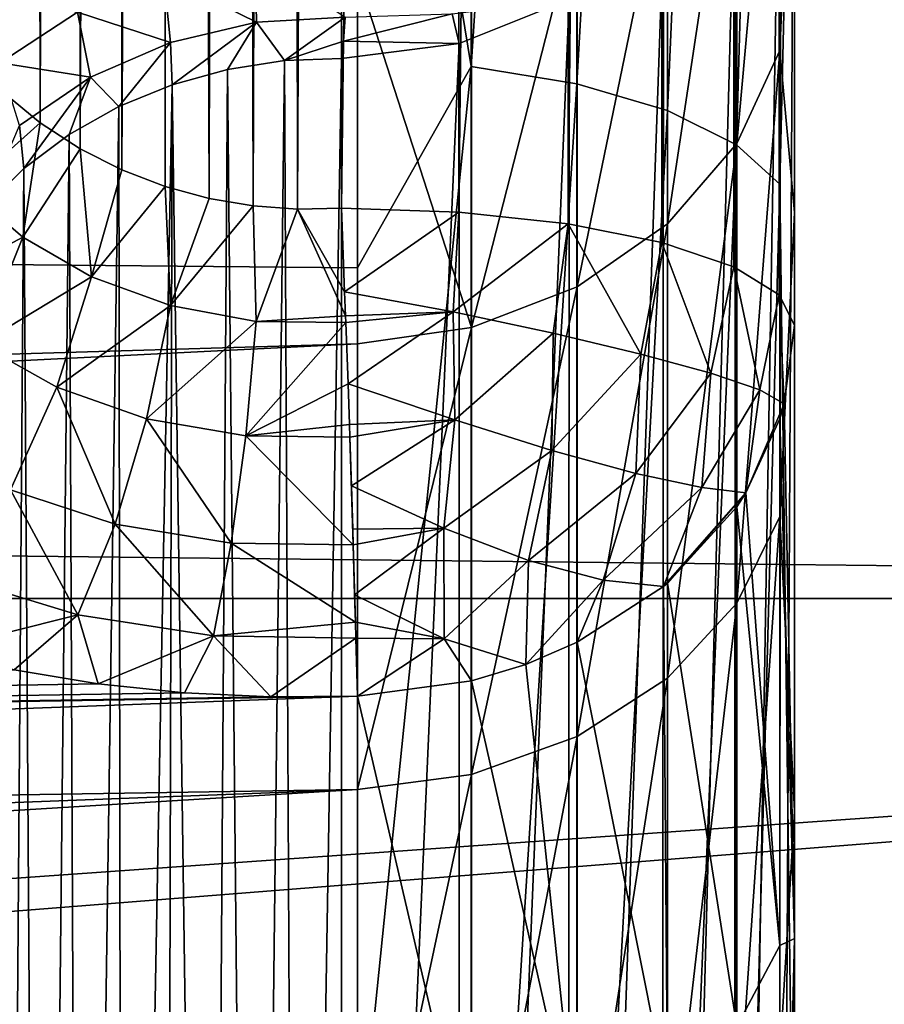
# Model space of a CAD drawing. Units: millimetres. Extents: x -28 to 250, y -1 to 508.
# Drawn here: x 81 to 82, y 60 to 61 of the extents above; entities that cross this region are included whole.
import ezdxf

# ---------------------------------------------------------------- set-up
doc = ezdxf.new("R2010")
doc.units = ezdxf.units.MM
doc.header["$LTSCALE"] = 65.185185
for name, color, linetype in [('147', 7, 'CONTINUOUS'), ('149', 7, 'CONTINUOUS'), ('150', 7, 'CONTINUOUS'), ('153', 7, 'CONTINUOUS'), ('157', 7, 'CONTINUOUS'), ('158', 7, 'CONTINUOUS'), ('189', 7, 'CONTINUOUS'), ('190', 7, 'CONTINUOUS'), ('197', 7, 'CONTINUOUS'), ('199', 7, 'CONTINUOUS'), ('216', 7, 'CONTINUOUS'), ('223', 7, 'CONTINUOUS'), ('224', 7, 'CONTINUOUS'), ('234', 7, 'CONTINUOUS'), ('235', 7, 'CONTINUOUS'), ('236', 7, 'CONTINUOUS'), ('240', 7, 'CONTINUOUS'), ('254', 7, 'CONTINUOUS')]:
    doc.layers.add(name, color=color, linetype=linetype)

msp = doc.modelspace()

# ---------------------------------------------------------------- linework, layer by layer
at = {"layer": '147', "color": 7, "linetype": 'CONTINUOUS', "true_color": 0xc8c8c8}
for points in [[(58.2162, 63.1409, -20.291), (85.7087, 63.0066, -20.3514), (59.2206, 61.116, -21.0917), (58.2162, 63.1409, -20.291)], [(85.7087, 63.0066, -20.3514), (85.7087, 60.8323, -21.186), (59.2206, 61.116, -21.0917), (85.7087, 63.0066, -20.3514)], [(59.2206, 61.116, -21.0917), (85.7087, 60.8323, -21.186), (60.2017, 59.0313, -21.6886), (59.2206, 61.116, -21.0917)], [(85.7087, 60.8323, -21.186), (85.7087, 58.5827, -21.7888), (60.2017, 59.0313, -21.6886), (85.7087, 60.8323, -21.186)]]:
    msp.add_3dface(points, dxfattribs=at)
at = {"layer": '149', "color": 7, "linetype": 'CONTINUOUS', "true_color": 0xc8c8c8}
for points in [[(82.2, 61.2583, 4.8215), (82.2, 60.5976, 5.6934), (82.2, 71.0748, 9.8582), (82.2, 61.2583, 4.8215)], [(82.2, 71.0748, 9.8582), (82.2, 60.5976, 5.6934), (82.2, 69.9371, 11.6083), (82.2, 71.0748, 9.8582)], [(82.2, 61.8047, 3.8751), (82.2, 61.2583, 4.8215), (82.2, 71.0748, 9.8582), (82.2, 61.8047, 3.8751)], [(82.2, 59.834, 6.4756), (82.2, 58.9856, 7.1521), (82.2, 69.9371, 11.6083), (82.2, 59.834, 6.4756)], [(82.2, 69.9371, 11.6083), (82.2, 58.9856, 7.1521), (82.2, 68.6221, 13.2278), (82.2, 69.9371, 11.6083)], [(82.2, 60.5976, 5.6934), (82.2, 59.834, 6.4756), (82.2, 69.9371, 11.6083), (82.2, 60.5976, 5.6934)], [(82.2, 58.9856, 7.1521), (82.2, 61.9111, 18.0702), (82.2, 68.6221, 13.2278), (82.2, 58.9856, 7.1521)]]:
    msp.add_3dface(points, dxfattribs=at)
at = {"layer": '150', "color": 7, "linetype": 'CONTINUOUS', "true_color": 0xc8c8c8}
for points in [[(60.7, 61.3921, -19.6646), (81.7174, 62.1851, -18.5454), (60.7, 63.3516, -18.8062), (60.7, 61.3921, -19.6646)], [(81.7174, 61.1971, -18.9535), (81.7174, 62.1851, -18.5454), (60.7, 61.3921, -19.6646), (81.7174, 61.1971, -18.9535)], [(81.7174, 60.1889, -19.309), (81.7174, 61.1971, -18.9535), (60.7, 61.3921, -19.6646), (81.7174, 60.1889, -19.309)], [(60.7, 59.3556, -20.3191), (81.7174, 60.1889, -19.309), (60.7, 61.3921, -19.6646), (60.7, 59.3556, -20.3191)]]:
    msp.add_3dface(points, dxfattribs=at)
at = {"layer": '153', "color": 7, "linetype": 'CONTINUOUS', "true_color": 0xc8c8c8}
for points in [[(57.2, 63.0067, 20.3013), (57.2, 60.8321, 21.1361), (85.7087, 63.0066, 20.3014), (57.2, 63.0067, 20.3013)], [(85.7087, 63.0066, 20.3014), (57.2, 60.8321, 21.1361), (85.7087, 60.8323, 21.136), (85.7087, 63.0066, 20.3014)], [(57.2, 60.8321, 21.1361), (57.2, 58.583, 21.7387), (85.7087, 60.8323, 21.136), (57.2, 60.8321, 21.1361)], [(85.7087, 60.8323, 21.136), (57.2, 58.583, 21.7387), (85.7087, 58.5827, 21.7388), (85.7087, 60.8323, 21.136)]]:
    msp.add_3dface(points, dxfattribs=at)
at = {"layer": '157', "color": 7, "linetype": 'CONTINUOUS', "true_color": 0xc8c8c8}
for points in [[(81.7174, 61.5205, 3.3039), (81.7174, 61.8378, 2.4613), (67.4826, 61.1491, 2.9064), (81.7174, 61.5205, 3.3039)], [(67.4826, 61.1491, 2.9064), (81.7174, 61.8378, 2.4613), (67.4826, 61.3324, 2.4087), (67.4826, 61.1491, 2.9064)], [(67.4826, 61.3324, 2.4087), (81.7174, 61.8378, 2.4613), (67.4826, 61.4813, 1.8997), (67.4826, 61.3324, 2.4087)], [(81.7174, 61.1135, 4.107), (81.7174, 61.5205, 3.3039), (67.4826, 60.683, 3.8584), (81.7174, 61.1135, 4.107)], [(67.4826, 60.683, 3.8584), (81.7174, 61.5205, 3.3039), (67.4826, 60.9323, 3.3904), (67.4826, 60.683, 3.8584)], [(67.4826, 60.9323, 3.3904), (81.7174, 61.5205, 3.3039), (67.4826, 61.1491, 2.9064), (67.4826, 60.9323, 3.3904)], [(81.3387, 60.7538, -4.7019), (81.4315, 60.7384, -4.7299), (67.4826, 60.4993, -4.2105), (81.3387, 60.7538, -4.7019)], [(81.4315, 60.7384, -4.7299), (81.5266, 60.7285, -4.75), (67.4826, 60.4993, -4.2105), (81.4315, 60.7384, -4.7299)], [(81.5266, 60.7285, -4.75), (81.6219, 60.7238, -4.7624), (67.4826, 60.4993, -4.2105), (81.5266, 60.7285, -4.75)], [(81.7174, 60.7246, -4.7672), (81.7174, 60.0829, -5.5714), (67.4826, 60.1984, -4.6473), (81.7174, 60.7246, -4.7672)], [(81.6219, 60.7238, -4.7624), (81.7174, 60.7246, -4.7672), (67.4826, 60.4993, -4.2105), (81.6219, 60.7238, -4.7624)], [(67.4826, 60.4993, -4.2105), (81.7174, 60.7246, -4.7672), (67.4826, 60.1984, -4.6473), (67.4826, 60.4993, -4.2105)]]:
    msp.add_3dface(points, dxfattribs=at)
at = {"layer": '158', "color": 7, "linetype": 'CONTINUOUS', "true_color": 0xc8c8c8}
for points in [[(81.7174, 61.1135, 4.107), (67.4826, 60.683, 3.8584), (67.4826, 60.4023, 4.3084), (81.7174, 61.1135, 4.107)], [(81.7174, 60.6215, 4.861), (81.7174, 61.1135, 4.107), (67.4826, 60.4023, 4.3084), (81.7174, 60.6215, 4.861)], [(81.7174, 60.0504, 5.5571), (81.7174, 60.6215, 4.861), (67.4826, 59.7522, 5.1457), (81.7174, 60.0504, 5.5571)], [(67.4826, 59.7522, 5.1457), (81.7174, 60.6215, 4.861), (67.4826, 60.0915, 4.7381), (67.4826, 59.7522, 5.1457)], [(67.4826, 60.0915, 4.7381), (81.7174, 60.6215, 4.861), (67.4826, 60.4023, 4.3084), (67.4826, 60.0915, 4.7381)]]:
    msp.add_3dface(points, dxfattribs=at)
at = {"layer": '189', "color": 7, "linetype": 'CONTINUOUS', "true_color": 0xc8c8c8}
for points in [[(81.6369, 61.4258, 18.2061), (81.6027, 58.4934, 7.2838), (81.5741, 61.4162, 18.2171), (81.6369, 61.4258, 18.2061)], [(81.6515, 58.4999, 7.2803), (81.6027, 58.4934, 7.2838), (81.6369, 61.4258, 18.2061), (81.6515, 58.4999, 7.2803)], [(81.7, 61.4282, 18.1996), (81.6515, 58.4999, 7.2803), (81.6369, 61.4258, 18.2061), (81.7, 61.4282, 18.1996)], [(81.7, 58.5027, 7.2815), (81.6515, 58.4999, 7.2803), (81.7, 61.4282, 18.1996), (81.7, 58.5027, 7.2815)], [(81.5741, 61.4162, 18.2171), (81.554, 58.4829, 7.2919), (81.5129, 61.3993, 18.2324), (81.5741, 61.4162, 18.2171)], [(81.6027, 58.4934, 7.2838), (81.554, 58.4829, 7.2919), (81.5741, 61.4162, 18.2171), (81.6027, 58.4934, 7.2838)], [(81.5129, 61.3993, 18.2324), (81.4581, 58.4493, 7.3233), (81.4543, 61.3753, 18.2518), (81.5129, 61.3993, 18.2324)], [(81.5057, 58.4683, 7.3051), (81.4581, 58.4493, 7.3233), (81.5129, 61.3993, 18.2324), (81.5057, 58.4683, 7.3051)], [(81.554, 58.4829, 7.2919), (81.5057, 58.4683, 7.3051), (81.5129, 61.3993, 18.2324), (81.554, 58.4829, 7.2919)], [(81.4543, 61.3753, 18.2518), (81.412, 58.4256, 7.3467), (81.3995, 61.3444, 18.2749), (81.4543, 61.3753, 18.2518)], [(81.4581, 58.4493, 7.3233), (81.412, 58.4256, 7.3467), (81.4543, 61.3753, 18.2518), (81.4581, 58.4493, 7.3233)], [(81.3995, 61.3444, 18.2749), (81.3681, 58.3972, 7.3752), (81.3495, 61.3069, 18.3011), (81.3995, 61.3444, 18.2749)], [(81.412, 58.4256, 7.3467), (81.3681, 58.3972, 7.3752), (81.3995, 61.3444, 18.2749), (81.412, 58.4256, 7.3467)], [(81.3495, 61.3069, 18.3011), (81.3273, 58.364, 7.4083), (81.3054, 61.2634, 18.3298), (81.3495, 61.3069, 18.3011)], [(81.3681, 58.3972, 7.3752), (81.3273, 58.364, 7.4083), (81.3495, 61.3069, 18.3011), (81.3681, 58.3972, 7.3752)]]:
    msp.add_3dface(points, dxfattribs=at)
at = {"layer": '190', "color": 7, "linetype": 'CONTINUOUS', "true_color": 0xc8c8c8}
for points in [[(81.3495, 72.2828, -7.3751), (81.3268, 61.3905, -4.4319), (81.3054, 72.3115, -7.3317), (81.3495, 72.2828, -7.3751)], [(81.3675, 61.3573, -4.4651), (81.3268, 61.3905, -4.4319), (81.3495, 72.2828, -7.3751), (81.3675, 61.3573, -4.4651)], [(81.3994, 72.2566, -7.4127), (81.3675, 61.3573, -4.4651), (81.3495, 72.2828, -7.3751), (81.3994, 72.2566, -7.4127)], [(81.4114, 61.3287, -4.4936), (81.3675, 61.3573, -4.4651), (81.3994, 72.2566, -7.4127), (81.4114, 61.3287, -4.4936)], [(81.4543, 72.2335, -7.4436), (81.4114, 61.3287, -4.4936), (81.3994, 72.2566, -7.4127), (81.4543, 72.2335, -7.4436)], [(81.4575, 61.3053, -4.5173), (81.4114, 61.3287, -4.4936), (81.4543, 72.2335, -7.4436), (81.4575, 61.3053, -4.5173)], [(81.5129, 72.2141, -7.4676), (81.4575, 61.3053, -4.5173), (81.4543, 72.2335, -7.4436), (81.5129, 72.2141, -7.4676)], [(81.5052, 61.2869, -4.5364), (81.4575, 61.3053, -4.5173), (81.5129, 72.2141, -7.4676), (81.5052, 61.2869, -4.5364)], [(81.5538, 61.2737, -4.5511), (81.5052, 61.2869, -4.5364), (81.5129, 72.2141, -7.4676), (81.5538, 61.2737, -4.5511)], [(81.5741, 72.1988, -7.4845), (81.5538, 61.2737, -4.5511), (81.5129, 72.2141, -7.4676), (81.5741, 72.1988, -7.4845)], [(81.6026, 61.2655, -4.5616), (81.5538, 61.2737, -4.5511), (81.5741, 72.1988, -7.4845), (81.6026, 61.2655, -4.5616)], [(81.6369, 72.1878, -7.4941), (81.6026, 61.2655, -4.5616), (81.5741, 72.1988, -7.4845), (81.6369, 72.1878, -7.4941)], [(81.6515, 61.262, -4.5682), (81.6026, 61.2655, -4.5616), (81.6369, 72.1878, -7.4941), (81.6515, 61.262, -4.5682)], [(81.7, 72.1813, -7.4965), (81.6515, 61.262, -4.5682), (81.6369, 72.1878, -7.4941), (81.7, 72.1813, -7.4965)], [(81.7, 61.2632, -4.571), (81.6515, 61.262, -4.5682), (81.7, 72.1813, -7.4965), (81.7, 61.2632, -4.571)]]:
    msp.add_3dface(points, dxfattribs=at)
at = {"layer": '197', "color": 7, "linetype": 'CONTINUOUS', "true_color": 0xc8c8c8}
for points in [[(82.2, 61.9111, 18.0702), (82.2, 58.9856, 7.1521), (82.183, 58.8606, 7.1856), (82.2, 61.9111, 18.0702)], [(82.2, 61.9111, 18.0702), (82.183, 58.8606, 7.1856), (82.1842, 61.7907, 18.1025), (82.2, 61.9111, 18.0702)], [(82.183, 58.8606, 7.1856), (82.133, 58.7441, 7.2168), (82.1842, 61.7907, 18.1025), (82.183, 58.8606, 7.1856)], [(82.1842, 61.7907, 18.1025), (82.133, 58.7441, 7.2168), (82.1349, 61.6728, 18.1341), (82.1842, 61.7907, 18.1025)], [(82.133, 58.7441, 7.2168), (82.0536, 58.6441, 7.2436), (82.1349, 61.6728, 18.1341), (82.133, 58.7441, 7.2168)], [(82.1349, 61.6728, 18.1341), (82.0536, 58.6441, 7.2436), (82.0554, 61.5714, 18.1612), (82.1349, 61.6728, 18.1341)], [(82.0536, 58.6441, 7.2436), (81.95, 58.5674, 7.2642), (82.0554, 61.5714, 18.1612), (82.0536, 58.6441, 7.2436)], [(82.0554, 61.5714, 18.1612), (81.95, 58.5674, 7.2642), (81.9513, 61.4936, 18.1821), (82.0554, 61.5714, 18.1612)], [(81.95, 58.5674, 7.2642), (81.8294, 58.5191, 7.2771), (81.9513, 61.4936, 18.1821), (81.95, 58.5674, 7.2642)], [(81.9513, 61.4936, 18.1821), (81.8294, 58.5191, 7.2771), (81.8298, 61.4447, 18.1952), (81.9513, 61.4936, 18.1821)], [(81.7, 58.5027, 7.2815), (81.7, 61.4282, 18.1996), (81.8298, 61.4447, 18.1952), (81.7, 58.5027, 7.2815)], [(81.8294, 58.5191, 7.2771), (81.7, 58.5027, 7.2815), (81.8298, 61.4447, 18.1952), (81.8294, 58.5191, 7.2771)]]:
    msp.add_3dface(points, dxfattribs=at)
at = {"layer": '199', "color": 7, "linetype": 'CONTINUOUS', "true_color": 0xc8c8c8}
for points in [[(81.7, 61.2632, -4.571), (81.7, 72.1813, -7.4965), (81.8298, 72.1769, -7.513), (81.7, 61.2632, -4.571)], [(81.8294, 61.2588, -4.5874), (81.7, 61.2632, -4.571), (81.8298, 72.1769, -7.513), (81.8294, 61.2588, -4.5874)], [(81.9513, 72.1638, -7.5619), (81.8294, 61.2588, -4.5874), (81.8298, 72.1769, -7.513), (81.9513, 72.1638, -7.5619)], [(81.95, 61.2459, -4.6357), (81.8294, 61.2588, -4.5874), (81.9513, 72.1638, -7.5619), (81.95, 61.2459, -4.6357)], [(82.0554, 72.1429, -7.6397), (81.95, 61.2459, -4.6357), (81.9513, 72.1638, -7.5619), (82.0554, 72.1429, -7.6397)], [(82.0536, 61.2253, -4.7124), (81.95, 61.2459, -4.6357), (82.0554, 72.1429, -7.6397), (82.0536, 61.2253, -4.7124)], [(82.1349, 72.1157, -7.7411), (82.0536, 61.2253, -4.7124), (82.0554, 72.1429, -7.6397), (82.1349, 72.1157, -7.7411)], [(82.133, 61.1985, -4.8125), (82.0536, 61.2253, -4.7124), (82.1349, 72.1157, -7.7411), (82.133, 61.1985, -4.8125)], [(82.1842, 72.0842, -7.859), (82.133, 61.1985, -4.8125), (82.1349, 72.1157, -7.7411), (82.1842, 72.0842, -7.859)], [(82.183, 61.1673, -4.9289), (82.133, 61.1985, -4.8125), (82.1842, 72.0842, -7.859), (82.183, 61.1673, -4.9289)], [(82.2, 72.0519, -7.9794), (82.183, 61.1673, -4.9289), (82.1842, 72.0842, -7.859), (82.2, 72.0519, -7.9794)], [(82.2, 61.1338, -5.0539), (82.183, 61.1673, -4.9289), (82.2, 72.0519, -7.9794), (82.2, 61.1338, -5.0539)]]:
    msp.add_3dface(points, dxfattribs=at)
at = {"layer": '216', "color": 7, "linetype": 'CONTINUOUS', "true_color": 0xc8c8c8}
for points in [[(81.8429, 63.214, -18.0301), (81.7174, 62.1851, -18.5454), (81.8429, 61.4194, -18.8449), (81.8429, 63.214, -18.0301)], [(81.8429, 63.214, -18.0301), (81.8429, 61.4194, -18.8449), (81.9597, 63.1903, -17.9839), (81.8429, 63.214, -18.0301)], [(81.9597, 63.1903, -17.9839), (81.8429, 61.4194, -18.8449), (81.9597, 61.4003, -18.7967), (81.9597, 63.1903, -17.9839)], [(81.9597, 63.1903, -17.9839), (81.9597, 61.4003, -18.7967), (82.0595, 63.1538, -17.913), (81.9597, 63.1903, -17.9839)], [(82.0595, 63.1538, -17.913), (81.9597, 61.4003, -18.7967), (82.0595, 61.3709, -18.7225), (82.0595, 63.1538, -17.913)], [(82.0595, 63.1538, -17.913), (82.0595, 61.3709, -18.7225), (82.1358, 63.107, -17.8219), (82.0595, 63.1538, -17.913)], [(82.1358, 63.107, -17.8219), (82.0595, 61.3709, -18.7225), (82.1358, 61.3331, -18.6273), (82.1358, 63.107, -17.8219)], [(82.1358, 63.107, -17.8219), (82.1358, 61.3331, -18.6273), (82.1837, 63.0528, -17.7165), (82.1358, 63.107, -17.8219)], [(82.1837, 63.0528, -17.7165), (82.1358, 61.3331, -18.6273), (82.1837, 61.2894, -18.5172), (82.1837, 63.0528, -17.7165)], [(82.1837, 63.0528, -17.7165), (82.1837, 61.2894, -18.5172), (82.2, 61.9795, -18.09), (82.1837, 63.0528, -17.7165)], [(81.7174, 62.1851, -18.5454), (81.7174, 61.1971, -18.9535), (81.8429, 61.4194, -18.8449), (81.7174, 62.1851, -18.5454)], [(82.2, 61.9795, -18.09), (82.1837, 61.2894, -18.5172), (82.2, 60.0309, -18.8349), (82.2, 61.9795, -18.09)], [(81.7174, 61.1971, -18.9535), (81.7174, 60.1889, -19.309), (81.8429, 61.4194, -18.8449), (81.7174, 61.1971, -18.9535)], [(81.8429, 61.4194, -18.8449), (81.7174, 60.1889, -19.309), (81.8429, 59.5541, -19.4814), (81.8429, 61.4194, -18.8449)], [(81.8429, 61.4194, -18.8449), (81.8429, 59.5541, -19.4814), (81.9597, 61.4003, -18.7967), (81.8429, 61.4194, -18.8449)], [(81.9597, 61.4003, -18.7967), (81.8429, 59.5541, -19.4814), (81.9597, 59.5397, -19.4315), (81.9597, 61.4003, -18.7967)], [(81.9597, 61.4003, -18.7967), (81.9597, 59.5397, -19.4315), (82.0595, 61.3709, -18.7225), (81.9597, 61.4003, -18.7967)], [(82.0595, 61.3709, -18.7225), (81.9597, 59.5397, -19.4315), (82.0595, 59.5177, -19.3549), (82.0595, 61.3709, -18.7225)], [(82.0595, 61.3709, -18.7225), (82.0595, 59.5177, -19.3549), (82.1358, 61.3331, -18.6273), (82.0595, 61.3709, -18.7225)], [(82.1358, 61.3331, -18.6273), (82.0595, 59.5177, -19.3549), (82.1358, 59.4893, -19.2564), (82.1358, 61.3331, -18.6273)], [(82.1358, 61.3331, -18.6273), (82.1358, 59.4893, -19.2564), (82.1837, 61.2894, -18.5172), (82.1358, 61.3331, -18.6273)], [(82.1837, 61.2894, -18.5172), (82.1358, 59.4893, -19.2564), (82.1837, 59.4566, -19.1426), (82.1837, 61.2894, -18.5172)], [(82.1837, 61.2894, -18.5172), (82.1837, 59.4566, -19.1426), (82.2, 60.0309, -18.8349), (82.1837, 61.2894, -18.5172)]]:
    msp.add_3dface(points, dxfattribs=at)
at = {"layer": '223', "color": 7, "linetype": 'CONTINUOUS', "true_color": 0xc8c8c8}
for points in [[(81.9513, 61.4936, 18.1821), (81.8298, 61.4447, 18.1952), (81.822, 61.4774, 18.287), (81.9513, 61.4936, 18.1821)], [(81.822, 61.4774, 18.287), (81.8298, 61.4447, 18.1952), (81.7021, 61.4473, 18.257), (81.822, 61.4774, 18.287)], [(81.7041, 61.4739, 18.3127), (81.822, 61.4774, 18.287), (81.7021, 61.4473, 18.257), (81.7041, 61.4739, 18.3127)], [(81.8298, 61.4447, 18.1952), (81.7, 61.4282, 18.1996), (81.7021, 61.4473, 18.257), (81.8298, 61.4447, 18.1952)]]:
    msp.add_3dface(points, dxfattribs=at)
at = {"layer": '224', "color": 7, "linetype": 'CONTINUOUS', "true_color": 0xc8c8c8}
for points in [[(81.5037, 61.5187, 18.4448), (81.6047, 61.5411, 18.4234), (81.606, 61.4681, 18.3245), (81.5037, 61.5187, 18.4448)], [(81.6047, 61.5411, 18.4234), (81.7041, 61.4739, 18.3127), (81.606, 61.4681, 18.3245), (81.6047, 61.5411, 18.4234)], [(81.4087, 61.4792, 18.4755), (81.5037, 61.5187, 18.4448), (81.5111, 61.4458, 18.3462), (81.4087, 61.4792, 18.4755)], [(81.5111, 61.4458, 18.3462), (81.5037, 61.5187, 18.4448), (81.606, 61.4681, 18.3245), (81.5111, 61.4458, 18.3462)], [(81.3231, 61.4234, 18.5139), (81.2814, 61.5057, 18.595), (81.4087, 61.4792, 18.4755), (81.3231, 61.4234, 18.5139)], [(81.3231, 61.4234, 18.5139), (81.4087, 61.4792, 18.4755), (81.4229, 61.4075, 18.3767), (81.3231, 61.4234, 18.5139)], [(81.4229, 61.4075, 18.3767), (81.4087, 61.4792, 18.4755), (81.5111, 61.4458, 18.3462), (81.4229, 61.4075, 18.3767)], [(81.5129, 61.3993, 18.2324), (81.5111, 61.4458, 18.3462), (81.606, 61.4681, 18.3245), (81.5129, 61.3993, 18.2324)], [(81.5741, 61.4162, 18.2171), (81.5129, 61.3993, 18.2324), (81.606, 61.4681, 18.3245), (81.5741, 61.4162, 18.2171)], [(81.6369, 61.4258, 18.2061), (81.5741, 61.4162, 18.2171), (81.606, 61.4681, 18.3245), (81.6369, 61.4258, 18.2061)], [(81.7041, 61.4739, 18.3127), (81.6369, 61.4258, 18.2061), (81.606, 61.4681, 18.3245), (81.7041, 61.4739, 18.3127)], [(81.6369, 61.4258, 18.2061), (81.7041, 61.4739, 18.3127), (81.7021, 61.4473, 18.257), (81.6369, 61.4258, 18.2061)], [(81.4543, 61.3753, 18.2518), (81.4229, 61.4075, 18.3767), (81.5111, 61.4458, 18.3462), (81.4543, 61.3753, 18.2518)], [(81.5129, 61.3993, 18.2324), (81.4543, 61.3753, 18.2518), (81.5111, 61.4458, 18.3462), (81.5129, 61.3993, 18.2324)], [(81.7, 61.4282, 18.1996), (81.6369, 61.4258, 18.2061), (81.7021, 61.4473, 18.257), (81.7, 61.4282, 18.1996)], [(81.3446, 61.3542, 18.4146), (81.3231, 61.4234, 18.5139), (81.4229, 61.4075, 18.3767), (81.3446, 61.3542, 18.4146)], [(81.3495, 61.3069, 18.3011), (81.3446, 61.3542, 18.4146), (81.4229, 61.4075, 18.3767), (81.3495, 61.3069, 18.3011)], [(81.3995, 61.3444, 18.2749), (81.3495, 61.3069, 18.3011), (81.4229, 61.4075, 18.3767), (81.3995, 61.3444, 18.2749)], [(81.4543, 61.3753, 18.2518), (81.3995, 61.3444, 18.2749), (81.4229, 61.4075, 18.3767), (81.4543, 61.3753, 18.2518)], [(81.3495, 61.3069, 18.3011), (81.3054, 61.2634, 18.3298), (81.3446, 61.3542, 18.4146), (81.3495, 61.3069, 18.3011)]]:
    msp.add_3dface(points, dxfattribs=at)
at = {"layer": '234', "color": 7, "linetype": 'CONTINUOUS', "true_color": 0xc8c8c8}
for points in [[(82.1886, 61.047, -4.9931), (82.2, 61.1338, -5.0539), (82.2, 60.4572, -5.9024), (82.1886, 61.047, -4.9931)], [(82.1838, 61.0306, -4.9816), (82.1886, 61.047, -4.9931), (82.2, 60.4572, -5.9024), (82.1838, 61.0306, -4.9816)], [(82.1838, 61.0306, -4.9816), (82.1838, 60.4494, -5.7217), (82.1461, 60.9488, -4.9243), (82.1838, 61.0306, -4.9816)], [(82.1838, 60.4494, -5.7217), (82.1838, 61.0306, -4.9816), (82.2, 60.4572, -5.9024), (82.1838, 60.4494, -5.7217)], [(82.1461, 60.9488, -4.9243), (82.1838, 60.4494, -5.7217), (82.1361, 60.9335, -4.9136), (82.1461, 60.9488, -4.9243)], [(82.1361, 60.9335, -4.9136), (82.1361, 60.3603, -5.6435), (82.0598, 60.8495, -4.8547), (82.1361, 60.9335, -4.9136)], [(82.1361, 60.9335, -4.9136), (82.1838, 60.4494, -5.7217), (82.1361, 60.3603, -5.6435), (82.1361, 60.9335, -4.9136)], [(82.0552, 60.8457, -4.852), (82.0598, 60.2832, -5.5759), (81.9601, 60.7841, -4.8089), (82.0552, 60.8457, -4.852)], [(82.0598, 60.8495, -4.8547), (82.0598, 60.2832, -5.5759), (82.0552, 60.8457, -4.852), (82.0598, 60.8495, -4.8547)], [(82.0598, 60.8495, -4.8547), (82.1361, 60.3603, -5.6435), (82.0598, 60.2832, -5.5759), (82.0598, 60.8495, -4.8547)], [(81.9601, 60.7841, -4.8089), (81.9601, 60.2232, -5.5232), (81.9033, 60.7597, -4.7918), (81.9601, 60.7841, -4.8089)], [(81.9601, 60.7841, -4.8089), (82.0598, 60.2832, -5.5759), (81.9601, 60.2232, -5.5232), (81.9601, 60.7841, -4.8089)], [(81.9033, 60.7597, -4.7918), (81.9601, 60.2232, -5.5232), (81.8434, 60.7415, -4.7791), (81.9033, 60.7597, -4.7918)], [(81.7174, 60.7246, -4.7672), (81.8434, 60.7415, -4.7791), (81.8434, 60.1841, -5.489), (81.7174, 60.7246, -4.7672)], [(81.8434, 60.7415, -4.7791), (81.9601, 60.2232, -5.5232), (81.8434, 60.1841, -5.489), (81.8434, 60.7415, -4.7791)], [(81.7174, 60.0829, -5.5714), (81.7174, 60.7246, -4.7672), (81.8434, 60.1841, -5.489), (81.7174, 60.0829, -5.5714)], [(82.1838, 59.7911, -6.3942), (82.1838, 60.4494, -5.7217), (82.2, 60.4572, -5.9024), (82.1838, 59.7911, -6.3942)], [(82.2, 59.6751, -6.6659), (82.1838, 59.7911, -6.3942), (82.2, 60.4572, -5.9024), (82.2, 59.6751, -6.6659)], [(82.1838, 60.4494, -5.7217), (82.1838, 59.7911, -6.3942), (82.1361, 60.3603, -5.6435), (82.1838, 60.4494, -5.7217)]]:
    msp.add_3dface(points, dxfattribs=at)
at = {"layer": '235', "color": 7, "linetype": 'CONTINUOUS', "true_color": 0xc8c8c8}
for points in [[(81.7, 61.2632, -4.571), (81.8294, 61.2588, -4.5874), (81.7033, 61.1709, -4.5553), (81.7, 61.2632, -4.571)], [(81.7033, 61.1709, -4.5553), (81.8294, 61.2588, -4.5874), (81.8232, 61.1487, -4.5696), (81.7033, 61.1709, -4.5553)], [(81.8294, 61.2588, -4.5874), (81.95, 61.2459, -4.6357), (81.8232, 61.1487, -4.5696), (81.8294, 61.2588, -4.5874)], [(81.8232, 61.1487, -4.5696), (81.95, 61.2459, -4.6357), (81.9334, 61.1251, -4.6118), (81.8232, 61.1487, -4.5696)], [(81.9334, 61.1251, -4.6118), (81.95, 61.2459, -4.6357), (82.0301, 61.1021, -4.6797), (81.9334, 61.1251, -4.6118)], [(81.95, 61.2459, -4.6357), (82.0536, 61.2253, -4.7124), (82.0301, 61.1021, -4.6797), (81.95, 61.2459, -4.6357)], [(82.0301, 61.1021, -4.6797), (82.0536, 61.2253, -4.7124), (82.1076, 61.0809, -4.7693), (82.0301, 61.1021, -4.6797)], [(82.0536, 61.2253, -4.7124), (82.133, 61.1985, -4.8125), (82.1076, 61.0809, -4.7693), (82.0536, 61.2253, -4.7124)], [(82.1076, 61.0809, -4.7693), (82.133, 61.1985, -4.8125), (82.1616, 61.0627, -4.8753), (82.1076, 61.0809, -4.7693)], [(82.133, 61.1985, -4.8125), (82.183, 61.1673, -4.9289), (82.1616, 61.0627, -4.8753), (82.133, 61.1985, -4.8125)], [(81.7033, 61.1709, -4.5553), (81.8232, 61.1487, -4.5696), (81.7043, 61.1444, -4.5541), (81.7033, 61.1709, -4.5553)], [(82.183, 61.1673, -4.9289), (82.1886, 61.047, -4.9931), (82.1616, 61.0627, -4.8753), (82.183, 61.1673, -4.9289)], [(82.183, 61.1673, -4.9289), (82.2, 61.1338, -5.0539), (82.1886, 61.047, -4.9931), (82.183, 61.1673, -4.9289)], [(81.7043, 61.1444, -4.5541), (81.8232, 61.1487, -4.5696), (81.7046, 61.137, -4.554), (81.7043, 61.1444, -4.5541)], [(81.7046, 61.137, -4.554), (81.8232, 61.1487, -4.5696), (81.7071, 61.0692, -4.5582), (81.7046, 61.137, -4.554)], [(81.7071, 61.0692, -4.5582), (81.8232, 61.1487, -4.5696), (81.8249, 61.0296, -4.5811), (81.7071, 61.0692, -4.5582)], [(81.8232, 61.1487, -4.5696), (81.9334, 61.1251, -4.6118), (81.8249, 61.0296, -4.5811), (81.8232, 61.1487, -4.5696)], [(81.8249, 61.0296, -4.5811), (81.9334, 61.1251, -4.6118), (81.9319, 60.9957, -4.6331), (81.8249, 61.0296, -4.5811)], [(81.9334, 61.1251, -4.6118), (82.0301, 61.1021, -4.6797), (81.9319, 60.9957, -4.6331), (81.9334, 61.1251, -4.6118)], [(81.9319, 60.9957, -4.6331), (82.0301, 61.1021, -4.6797), (82.0247, 60.9702, -4.7108), (81.9319, 60.9957, -4.6331)], [(82.0301, 61.1021, -4.6797), (82.1076, 61.0809, -4.7693), (82.0247, 60.9702, -4.7108), (82.0301, 61.1021, -4.6797)], [(82.0247, 60.9702, -4.7108), (82.1076, 61.0809, -4.7693), (82.0977, 60.9547, -4.8095), (82.0247, 60.9702, -4.7108)], [(82.1076, 61.0809, -4.7693), (82.1616, 61.0627, -4.8753), (82.0977, 60.9547, -4.8095), (82.1076, 61.0809, -4.7693)], [(81.7071, 61.0692, -4.5582), (81.8249, 61.0296, -4.5811), (81.7087, 61.0244, -4.5661), (81.7071, 61.0692, -4.5582)], [(82.1616, 61.0627, -4.8753), (82.1461, 60.9488, -4.9243), (82.0977, 60.9547, -4.8095), (82.1616, 61.0627, -4.8753)], [(82.1886, 61.047, -4.9931), (82.1461, 60.9488, -4.9243), (82.1616, 61.0627, -4.8753), (82.1886, 61.047, -4.9931)], [(82.1886, 61.047, -4.9931), (82.1838, 61.0306, -4.9816), (82.1461, 60.9488, -4.9243), (82.1886, 61.047, -4.9931)], [(81.7087, 61.0244, -4.5661), (81.8249, 61.0296, -4.5811), (81.7092, 61.0103, -4.5695), (81.7087, 61.0244, -4.5661)], [(81.7092, 61.0103, -4.5695), (81.8249, 61.0296, -4.5811), (81.711, 60.9567, -4.5865), (81.7092, 61.0103, -4.5695)], [(81.711, 60.9567, -4.5865), (81.8249, 61.0296, -4.5811), (81.8129, 60.9099, -4.6214), (81.711, 60.9567, -4.5865)], [(81.8249, 61.0296, -4.5811), (81.9319, 60.9957, -4.6331), (81.8129, 60.9099, -4.6214), (81.8249, 61.0296, -4.5811)], [(81.8129, 60.9099, -4.6214), (81.9319, 60.9957, -4.6331), (81.9062, 60.8743, -4.6796), (81.8129, 60.9099, -4.6214)], [(81.9319, 60.9957, -4.6331), (82.0247, 60.9702, -4.7108), (81.9062, 60.8743, -4.6796), (81.9319, 60.9957, -4.6331)], [(81.9062, 60.8743, -4.6796), (82.0247, 60.9702, -4.7108), (81.9885, 60.8526, -4.7578), (81.9062, 60.8743, -4.6796)], [(82.0247, 60.9702, -4.7108), (82.0977, 60.9547, -4.8095), (81.9885, 60.8526, -4.7578), (82.0247, 60.9702, -4.7108)], [(81.711, 60.9567, -4.5865), (81.8129, 60.9099, -4.6214), (81.7124, 60.909, -4.6075), (81.711, 60.9567, -4.5865)], [(82.0977, 60.9547, -4.8095), (82.0552, 60.8457, -4.852), (81.9885, 60.8526, -4.7578), (82.0977, 60.9547, -4.8095)], [(82.1461, 60.9488, -4.9243), (82.0552, 60.8457, -4.852), (82.0977, 60.9547, -4.8095), (82.1461, 60.9488, -4.9243)], [(82.1461, 60.9488, -4.9243), (82.0598, 60.8495, -4.8547), (82.0552, 60.8457, -4.852), (82.1461, 60.9488, -4.9243)], [(82.1461, 60.9488, -4.9243), (82.1361, 60.9335, -4.9136), (82.0598, 60.8495, -4.8547), (82.1461, 60.9488, -4.9243)], [(81.7124, 60.909, -4.6075), (81.8129, 60.9099, -4.6214), (81.7129, 60.8915, -4.6168), (81.7124, 60.909, -4.6075)], [(81.7129, 60.8915, -4.6168), (81.8129, 60.9099, -4.6214), (81.7144, 60.8365, -4.6522), (81.7129, 60.8915, -4.6168)], [(81.7144, 60.8365, -4.6522), (81.8129, 60.9099, -4.6214), (81.8133, 60.7879, -4.7112), (81.7144, 60.8365, -4.6522)], [(81.8129, 60.9099, -4.6214), (81.9062, 60.8743, -4.6796), (81.8133, 60.7879, -4.7112), (81.8129, 60.9099, -4.6214)], [(81.9062, 60.8743, -4.6796), (81.9033, 60.7597, -4.7918), (81.8133, 60.7879, -4.7112), (81.9062, 60.8743, -4.6796)], [(81.9033, 60.7597, -4.7918), (81.9062, 60.8743, -4.6796), (81.9885, 60.8526, -4.7578), (81.9033, 60.7597, -4.7918)], [(81.9601, 60.7841, -4.8089), (81.9033, 60.7597, -4.7918), (81.9885, 60.8526, -4.7578), (81.9601, 60.7841, -4.8089)], [(82.0552, 60.8457, -4.852), (81.9601, 60.7841, -4.8089), (81.9885, 60.8526, -4.7578), (82.0552, 60.8457, -4.852)], [(81.7144, 60.8365, -4.6522), (81.8133, 60.7879, -4.7112), (81.7153, 60.8062, -4.6765), (81.7144, 60.8365, -4.6522)], [(81.7153, 60.8062, -4.6765), (81.8133, 60.7879, -4.7112), (81.7157, 60.7885, -4.6927), (81.7153, 60.8062, -4.6765)], [(81.8133, 60.7879, -4.7112), (81.7174, 60.7246, -4.7672), (81.7157, 60.7885, -4.6927), (81.8133, 60.7879, -4.7112)], [(81.8434, 60.7415, -4.7791), (81.7174, 60.7246, -4.7672), (81.8133, 60.7879, -4.7112), (81.8434, 60.7415, -4.7791)], [(81.9033, 60.7597, -4.7918), (81.8434, 60.7415, -4.7791), (81.8133, 60.7879, -4.7112), (81.9033, 60.7597, -4.7918)]]:
    msp.add_3dface(points, dxfattribs=at)
at = {"layer": '236', "color": 7, "linetype": 'CONTINUOUS', "true_color": 0xc8c8c8}
for points in [[(81.3268, 61.3905, -4.4319), (81.3675, 61.3573, -4.4651), (81.2857, 61.2844, -4.3791), (81.3268, 61.3905, -4.4319)], [(81.2857, 61.2844, -4.3791), (81.3675, 61.3573, -4.4651), (81.3484, 61.2312, -4.4369), (81.2857, 61.2844, -4.3791)], [(81.3675, 61.3573, -4.4651), (81.4114, 61.3287, -4.4936), (81.3484, 61.2312, -4.4369), (81.3675, 61.3573, -4.4651)], [(81.3484, 61.2312, -4.4369), (81.4114, 61.3287, -4.4936), (81.4242, 61.1874, -4.4852), (81.3484, 61.2312, -4.4369)], [(81.4114, 61.3287, -4.4936), (81.4575, 61.3053, -4.5173), (81.4242, 61.1874, -4.4852), (81.4114, 61.3287, -4.4936)], [(81.4575, 61.3053, -4.5173), (81.5052, 61.2869, -4.5364), (81.4242, 61.1874, -4.4852), (81.4575, 61.3053, -4.5173)], [(81.2857, 61.2844, -4.3791), (81.3484, 61.2312, -4.4369), (81.2326, 61.1698, -4.3599), (81.2857, 61.2844, -4.3791)], [(81.4242, 61.1874, -4.4852), (81.5052, 61.2869, -4.5364), (81.5111, 61.1555, -4.5221), (81.4242, 61.1874, -4.4852)], [(81.5052, 61.2869, -4.5364), (81.5538, 61.2737, -4.5511), (81.5111, 61.1555, -4.5221), (81.5052, 61.2869, -4.5364)], [(81.5538, 61.2737, -4.5511), (81.6026, 61.2655, -4.5616), (81.5111, 61.1555, -4.5221), (81.5538, 61.2737, -4.5511)], [(81.5111, 61.1555, -4.5221), (81.6026, 61.2655, -4.5616), (81.6059, 61.1382, -4.5454), (81.5111, 61.1555, -4.5221)], [(81.6026, 61.2655, -4.5616), (81.6515, 61.262, -4.5682), (81.6059, 61.1382, -4.5454), (81.6026, 61.2655, -4.5616)], [(81.6515, 61.262, -4.5682), (81.7043, 61.1444, -4.5541), (81.6059, 61.1382, -4.5454), (81.6515, 61.262, -4.5682)], [(81.6515, 61.262, -4.5682), (81.7, 61.2632, -4.571), (81.7033, 61.1709, -4.5553), (81.6515, 61.262, -4.5682)], [(81.6515, 61.262, -4.5682), (81.7033, 61.1709, -4.5553), (81.7043, 61.1444, -4.5541), (81.6515, 61.262, -4.5682)], [(81.2326, 61.1698, -4.3599), (81.3484, 61.2312, -4.4369), (81.3008, 61.1129, -4.4284), (81.2326, 61.1698, -4.3599)], [(81.3484, 61.2312, -4.4369), (81.4242, 61.1874, -4.4852), (81.3008, 61.1129, -4.4284), (81.3484, 61.2312, -4.4369)], [(81.3008, 61.1129, -4.4284), (81.4242, 61.1874, -4.4852), (81.3857, 61.0655, -4.4867), (81.3008, 61.1129, -4.4284)], [(81.4242, 61.1874, -4.4852), (81.5111, 61.1555, -4.5221), (81.3857, 61.0655, -4.4867), (81.4242, 61.1874, -4.4852)], [(81.3857, 61.0655, -4.4867), (81.5111, 61.1555, -4.5221), (81.4849, 61.0308, -4.5315), (81.3857, 61.0655, -4.4867)], [(81.5111, 61.1555, -4.5221), (81.6059, 61.1382, -4.5454), (81.4849, 61.0308, -4.5315), (81.5111, 61.1555, -4.5221)], [(81.7043, 61.1444, -4.5541), (81.7046, 61.137, -4.554), (81.6059, 61.1382, -4.5454), (81.7043, 61.1444, -4.5541)], [(81.4849, 61.0308, -4.5315), (81.6059, 61.1382, -4.5454), (81.5945, 61.0118, -4.5597), (81.4849, 61.0308, -4.5315)], [(81.6059, 61.1382, -4.5454), (81.7046, 61.137, -4.554), (81.5945, 61.0118, -4.5597), (81.6059, 61.1382, -4.5454)], [(81.7046, 61.137, -4.554), (81.7071, 61.0692, -4.5582), (81.5945, 61.0118, -4.5597), (81.7046, 61.137, -4.554)], [(81.3008, 61.1129, -4.4284), (81.3857, 61.0655, -4.4867), (81.3347, 60.9524, -4.5171), (81.3008, 61.1129, -4.4284)], [(81.3347, 60.9524, -4.5171), (81.3857, 61.0655, -4.4867), (81.4501, 60.9145, -4.5712), (81.3347, 60.9524, -4.5171)], [(81.3857, 61.0655, -4.4867), (81.4849, 61.0308, -4.5315), (81.4501, 60.9145, -4.5712), (81.3857, 61.0655, -4.4867)], [(81.7071, 61.0692, -4.5582), (81.7087, 61.0244, -4.5661), (81.5945, 61.0118, -4.5597), (81.7071, 61.0692, -4.5582)], [(81.4501, 60.9145, -4.5712), (81.4849, 61.0308, -4.5315), (81.5783, 60.8936, -4.6054), (81.4501, 60.9145, -4.5712)], [(81.4849, 61.0308, -4.5315), (81.5945, 61.0118, -4.5597), (81.5783, 60.8936, -4.6054), (81.4849, 61.0308, -4.5315)], [(81.7087, 61.0244, -4.5661), (81.7092, 61.0103, -4.5695), (81.5945, 61.0118, -4.5597), (81.7087, 61.0244, -4.5661)], [(81.5945, 61.0118, -4.5597), (81.7129, 60.8915, -4.6168), (81.5783, 60.8936, -4.6054), (81.5945, 61.0118, -4.5597)], [(81.7092, 61.0103, -4.5695), (81.7129, 60.8915, -4.6168), (81.5945, 61.0118, -4.5597), (81.7092, 61.0103, -4.5695)], [(81.7092, 61.0103, -4.5695), (81.711, 60.9567, -4.5865), (81.7129, 60.8915, -4.6168), (81.7092, 61.0103, -4.5695)], [(81.711, 60.9567, -4.5865), (81.7124, 60.909, -4.6075), (81.7129, 60.8915, -4.6168), (81.711, 60.9567, -4.5865)], [(81.2746, 60.8553, -4.5744), (81.3347, 60.9524, -4.5171), (81.4089, 60.8142, -4.6388), (81.2746, 60.8553, -4.5744)], [(81.3347, 60.9524, -4.5171), (81.4501, 60.9145, -4.5712), (81.4089, 60.8142, -4.6388), (81.3347, 60.9524, -4.5171)], [(81.4089, 60.8142, -4.6388), (81.4501, 60.9145, -4.5712), (81.5586, 60.7912, -4.6792), (81.4089, 60.8142, -4.6388)], [(81.4501, 60.9145, -4.5712), (81.5783, 60.8936, -4.6054), (81.5586, 60.7912, -4.6792), (81.4501, 60.9145, -4.5712)], [(81.5783, 60.8936, -4.6054), (81.7153, 60.8062, -4.6765), (81.5586, 60.7912, -4.6792), (81.5783, 60.8936, -4.6054)], [(81.7129, 60.8915, -4.6168), (81.7153, 60.8062, -4.6765), (81.5783, 60.8936, -4.6054), (81.7129, 60.8915, -4.6168)], [(81.7129, 60.8915, -4.6168), (81.7144, 60.8365, -4.6522), (81.7153, 60.8062, -4.6765), (81.7129, 60.8915, -4.6168)], [(81.2491, 60.7743, -4.6664), (81.2746, 60.8553, -4.5744), (81.4089, 60.8142, -4.6388), (81.2491, 60.7743, -4.6664)], [(81.3387, 60.7538, -4.7019), (81.2491, 60.7743, -4.6664), (81.4089, 60.8142, -4.6388), (81.3387, 60.7538, -4.7019)], [(81.4315, 60.7384, -4.7299), (81.3387, 60.7538, -4.7019), (81.4089, 60.8142, -4.6388), (81.4315, 60.7384, -4.7299)], [(81.4315, 60.7384, -4.7299), (81.4089, 60.8142, -4.6388), (81.5586, 60.7912, -4.6792), (81.4315, 60.7384, -4.7299)], [(81.7153, 60.8062, -4.6765), (81.7157, 60.7885, -4.6927), (81.5586, 60.7912, -4.6792), (81.7153, 60.8062, -4.6765)], [(81.5266, 60.7285, -4.75), (81.4315, 60.7384, -4.7299), (81.5586, 60.7912, -4.6792), (81.5266, 60.7285, -4.75)], [(81.6219, 60.7238, -4.7624), (81.5266, 60.7285, -4.75), (81.5586, 60.7912, -4.6792), (81.6219, 60.7238, -4.7624)], [(81.7157, 60.7885, -4.6927), (81.6219, 60.7238, -4.7624), (81.5586, 60.7912, -4.6792), (81.7157, 60.7885, -4.6927)], [(81.7174, 60.7246, -4.7672), (81.6219, 60.7238, -4.7624), (81.7157, 60.7885, -4.6927), (81.7174, 60.7246, -4.7672)]]:
    msp.add_3dface(points, dxfattribs=at)
at = {"layer": '240', "color": 7, "linetype": 'CONTINUOUS', "true_color": 0xc8c8c8}
for points in [[(82.1838, 61.437, 4.2938), (82.1838, 61.8625, 3.4544), (82.1361, 61.3344, 4.2345), (82.1838, 61.437, 4.2938)], [(82.1361, 61.3344, 4.2345), (82.1838, 61.8625, 3.4544), (82.1361, 61.754, 3.4066), (82.1361, 61.3344, 4.2345)], [(82.1838, 61.437, 4.2938), (82.2, 61.8047, 3.8751), (82.1838, 61.8625, 3.4544), (82.1838, 61.437, 4.2938)], [(82.2, 61.2583, 4.8215), (82.2, 61.8047, 3.8751), (82.1838, 61.437, 4.2938), (82.2, 61.2583, 4.8215)], [(82.1361, 61.3344, 4.2345), (82.1361, 61.754, 3.4066), (82.0598, 61.2456, 4.1832), (82.1361, 61.3344, 4.2345)], [(82.0598, 61.2456, 4.1832), (82.1361, 61.754, 3.4066), (82.0598, 61.6601, 3.3653), (82.0598, 61.2456, 4.1832)], [(82.0598, 61.2456, 4.1832), (82.0598, 61.6601, 3.3653), (81.9601, 61.1764, 4.1433), (82.0598, 61.2456, 4.1832)], [(81.9601, 61.1764, 4.1433), (82.0598, 61.6601, 3.3653), (81.9601, 61.587, 3.3332), (81.9601, 61.1764, 4.1433)], [(81.9601, 61.1764, 4.1433), (81.9601, 61.587, 3.3332), (81.8434, 61.1314, 4.1173), (81.9601, 61.1764, 4.1433)], [(81.8434, 61.1314, 4.1173), (81.9601, 61.587, 3.3332), (81.8434, 61.5395, 3.3122), (81.8434, 61.1314, 4.1173)], [(81.7174, 61.5205, 3.3039), (81.8434, 61.1314, 4.1173), (81.8434, 61.5395, 3.3122), (81.7174, 61.5205, 3.3039)], [(81.7174, 61.5205, 3.3039), (81.7174, 61.1135, 4.107), (81.8434, 61.1314, 4.1173), (81.7174, 61.5205, 3.3039)], [(82.1838, 60.9228, 5.0819), (82.1838, 61.437, 4.2938), (82.1361, 60.8272, 5.0118), (82.1838, 60.9228, 5.0819)], [(82.1361, 60.8272, 5.0118), (82.1838, 61.437, 4.2938), (82.1361, 61.3344, 4.2345), (82.1361, 60.8272, 5.0118)], [(82.1838, 60.9228, 5.0819), (82.2, 61.2583, 4.8215), (82.1838, 61.437, 4.2938), (82.1838, 60.9228, 5.0819)], [(82.1361, 60.8272, 5.0118), (82.1361, 61.3344, 4.2345), (82.0598, 60.7445, 4.9512), (82.1361, 60.8272, 5.0118)], [(82.0598, 60.7445, 4.9512), (82.1361, 61.3344, 4.2345), (82.0598, 61.2456, 4.1832), (82.0598, 60.7445, 4.9512)], [(82.2, 60.5976, 5.6934), (82.2, 61.2583, 4.8215), (82.1838, 60.9228, 5.0819), (82.2, 60.5976, 5.6934)], [(82.0598, 60.7445, 4.9512), (82.0598, 61.2456, 4.1832), (81.9601, 60.6801, 4.904), (82.0598, 60.7445, 4.9512)], [(81.9601, 60.6801, 4.904), (82.0598, 61.2456, 4.1832), (81.9601, 61.1764, 4.1433), (81.9601, 60.6801, 4.904)], [(81.9601, 60.6801, 4.904), (81.9601, 61.1764, 4.1433), (81.8434, 60.6382, 4.8732), (81.9601, 60.6801, 4.904)], [(81.8434, 60.6382, 4.8732), (81.9601, 61.1764, 4.1433), (81.8434, 61.1314, 4.1173), (81.8434, 60.6382, 4.8732)], [(81.7174, 61.1135, 4.107), (81.7174, 60.6215, 4.861), (81.8434, 61.1314, 4.1173), (81.7174, 61.1135, 4.107)], [(81.7174, 60.6215, 4.861), (81.8434, 60.6382, 4.8732), (81.8434, 61.1314, 4.1173), (81.7174, 60.6215, 4.861)], [(82.1838, 60.3259, 5.8094), (82.1838, 60.9228, 5.0819), (82.1361, 60.2385, 5.7294), (82.1838, 60.3259, 5.8094)], [(82.1361, 60.2385, 5.7294), (82.1838, 60.9228, 5.0819), (82.1361, 60.8272, 5.0118), (82.1361, 60.2385, 5.7294)], [(82.1838, 60.3259, 5.8094), (82.2, 60.5976, 5.6934), (82.1838, 60.9228, 5.0819), (82.1838, 60.3259, 5.8094)], [(82.1361, 60.2385, 5.7294), (82.1361, 60.8272, 5.0118), (82.0598, 60.1629, 5.6601), (82.1361, 60.2385, 5.7294)], [(82.0598, 60.1629, 5.6601), (82.1361, 60.8272, 5.0118), (82.0598, 60.7445, 4.9512), (82.0598, 60.1629, 5.6601)], [(82.0598, 60.1629, 5.6601), (82.0598, 60.7445, 4.9512), (81.9601, 60.104, 5.6061), (82.0598, 60.1629, 5.6601)], [(81.9601, 60.104, 5.6061), (82.0598, 60.7445, 4.9512), (81.9601, 60.6801, 4.904), (81.9601, 60.104, 5.6061)], [(81.9601, 60.104, 5.6061), (81.9601, 60.6801, 4.904), (81.8434, 60.0657, 5.571), (81.9601, 60.104, 5.6061)], [(81.8434, 60.0657, 5.571), (81.9601, 60.6801, 4.904), (81.8434, 60.6382, 4.8732), (81.8434, 60.0657, 5.571)], [(81.7174, 60.6215, 4.861), (81.7174, 60.0504, 5.5571), (81.8434, 60.6382, 4.8732), (81.7174, 60.6215, 4.861)], [(81.7174, 60.0504, 5.5571), (81.8434, 60.0657, 5.571), (81.8434, 60.6382, 4.8732), (81.7174, 60.0504, 5.5571)], [(82.2, 59.834, 6.4756), (82.2, 60.5976, 5.6934), (82.1838, 60.3259, 5.8094), (82.2, 59.834, 6.4756)]]:
    msp.add_3dface(points, dxfattribs=at)
at = {"layer": '254', "color": 7, "linetype": 'CONTINUOUS', "true_color": 0xc8c8c8}
for points in [[(82.2, 61.1338, -5.0539), (82.2, 72.0519, -7.9794), (82.2, 67.2094, -14.6904), (82.2, 61.1338, -5.0539)], [(82.2, 61.1338, -5.0539), (82.2, 67.2094, -14.6904), (82.2, 65.59, -16.0055), (82.2, 61.1338, -5.0539)], [(82.2, 61.1338, -5.0539), (82.2, 65.59, -16.0055), (82.2, 60.4572, -5.9024), (82.2, 61.1338, -5.0539)], [(82.2, 65.59, -16.0055), (82.2, 63.8399, -17.1432), (82.2, 59.6751, -6.6659), (82.2, 65.59, -16.0055)], [(82.2, 65.59, -16.0055), (82.2, 59.6751, -6.6659), (82.2, 60.4572, -5.9024), (82.2, 65.59, -16.0055)], [(82.2, 63.8399, -17.1432), (82.2, 61.9795, -18.09), (82.2, 57.8568, -7.873), (82.2, 63.8399, -17.1432)], [(82.2, 63.8399, -17.1432), (82.2, 57.8568, -7.873), (82.2, 58.8031, -7.3266), (82.2, 63.8399, -17.1432)], [(82.2, 63.8399, -17.1432), (82.2, 58.8031, -7.3266), (82.2, 59.6751, -6.6659), (82.2, 63.8399, -17.1432)], [(82.2, 61.9795, -18.09), (82.2, 60.0309, -18.8349), (82.2, 55.7964, -8.5933), (82.2, 61.9795, -18.09)], [(82.2, 61.9795, -18.09), (82.2, 55.7964, -8.5933), (82.2, 56.8486, -8.2977), (82.2, 61.9795, -18.09)], [(82.2, 61.9795, -18.09), (82.2, 56.8486, -8.2977), (82.2, 57.8568, -7.873), (82.2, 61.9795, -18.09)]]:
    msp.add_3dface(points, dxfattribs=at)

doc.saveas('drawing.dxf')
